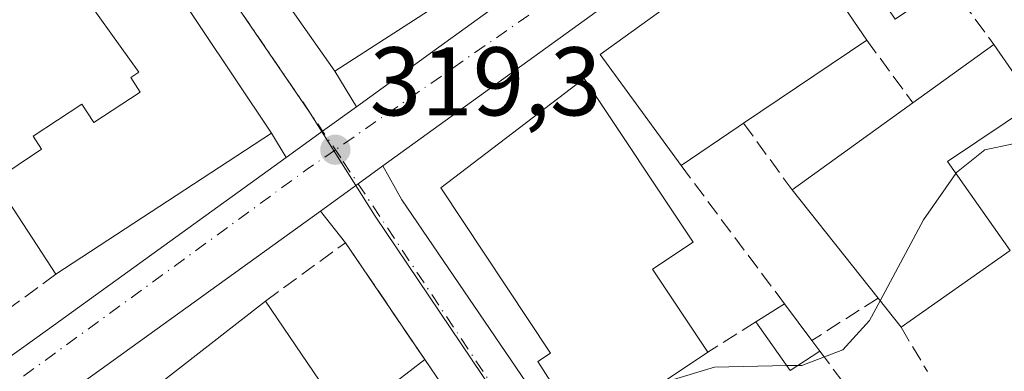
# Model space of a CAD drawing. Units: metres. Extents: x 608627 to 612112, y 4652932 to 4655299.
# Drawn here: x 611523 to 611624, y 4654189 to 4654225 of the extents above; entities that cross this region are included whole.
import ezdxf

# ---------------------------------------------------------------- set-up
doc = ezdxf.new("R2010")
doc.units = ezdxf.units.M
doc.header["$MEASUREMENT"] = 0
doc.linetypes.add('DGN Style 3', pattern=[2.307223458686699, 1.648016756204785, -0.6592067024819142])
doc.linetypes.add('DGN Style 4', pattern=[2.6384748266838614, 1.318413404963828, -0.6592067024819142, 0.001648016756204785, -0.6592067024819142])
for name, color, linetype, lineweight in [('Carretera de calzada única Cxs', 7, 'Continuous', 13), ('Carretera de calzada única eje', 7, 'DGN Style 4', 0), ('Curva de nivel normal', 30, 'Continuous', 0), ('Edificación Cxs', 1, 'Continuous', 13), ('Edificación ligera Cxs', 1, 'Continuous', 0), ('Elemento construido', 1, 'Continuous', 0), ('Matorral CxS', 135, 'Continuous', 0), ('Muro lineal', 1, 'DGN Style 3', 13), ('Núcleo urbano CxS', 7, 'Continuous', 0), ('Punto de cota en terreno', 7, 'Continuous', 0), ('Rótulo de punto de cota en terreno', 7, 'Continuous', 0), ('Vía urbana Cxs', 4, 'Continuous', 0), ('Vía urbana eje', 4, 'DGN Style 4', 0)]:
    doc.layers.add(name, color=color, linetype=linetype, lineweight=lineweight)
doc.styles.add('Style-Arial', font='txt')

# ---------------------------------------------------------------- blocks, each defined once
blk = doc.blocks.new('5PATER')
at = {"layer": 'Matorral CxS', "linetype": 'Continuous', "lineweight": 0}
h = blk.add_hatch(color=51, dxfattribs=at)
edge = h.paths.add_edge_path()
edge.add_ellipse((0, 0), major_axis=(-0.1095731443231308, -0.1110710700762829), ratio=0.9994222409660322, start_angle=0, end_angle=360)
blk = doc.blocks.new('*U35')
at = {"layer": 'Vía urbana Cxs', "color": 4, "linetype": 'Continuous', "lineweight": 0}
blk.add_polyline3d([(611514.2001, 4654128.7401, 321.1291000000056), (611528.9901000002, 4654109.340100001, 320.8531999999978), (611548.2401000002, 4654124.0801, 322.4103999999934), (611551.1401000004, 4654126.0801, 322.5537999999942), (611550.3901000004, 4654127.190099999, 323.5522000000055), (611556.1700999998, 4654131.1501, 323.5136999999959), (611556.8901000004, 4654130.110099999, 322.5207999999984), (611578.6501000002, 4654145.370100001, 321.5638000000035), (611589.8400999998, 4654153.210100001, 320.5062000000034), (611577.2001, 4654171.800100001, 320.943299999999), (611570.9402999999, 4654180.9957, 322.2266999999993), (611564.4501, 4654190.530099999, 321.8086000000039), (611556.2901, 4654202.550100001, 319.8203000000067), (611553.7034999998, 4654205.806, 319.6690999999992), (611557.5900999998, 4654208.610099999, 319.3236999999936), (611560.1290999996, 4654210.445499999, 319.7774000000064), (611562.1001000004, 4654206.940099999, 320.2905000000028), (611595.1501000002, 4654158.470100001, 321.3173999999999), (611601.5486000003, 4654161.9297, 323.6040999999968), (611607.2001, 4654166.0801, 324.3723000000027), (611624.0701000001, 4654178.270099999, 322.5791000000027), (611635.5900999998, 4654186.600099999, 323.3451999999961)], dxfattribs=at)
blk = doc.blocks.new('*U38')
at = {"layer": 'Vía urbana Cxs', "color": 4, "linetype": 'Continuous', "lineweight": 0}
blk.add_polyline3d([(611532.3101000005, 4654252.720100001, 323.5899000000064), (611555.1901000004, 4654220.190099999, 322.545299999998), (611557.4128999999, 4654216.528200001, 319.949099999998), (611553.9401000004, 4654214.020099999, 319.5629999999946), (611550.1869999999, 4654211.311699999, 320.0917000000045), (611548.6801000005, 4654213.800100001, 320.9910999999993), (611537.6001000004, 4654230.4101, 321.3902999999991)], dxfattribs=at)

msp = doc.modelspace()

# ---------------------------------------------------------------- linework, layer by layer
at = {"layer": 'Carretera de calzada única Cxs', "color": 7, "linetype": 'Continuous', "lineweight": 13, "extrusion": (0.585359146326092, -0.8107718358651391, 0.001923533275186922), "elevation": -3415526.33858639, "flags": 128}
msp.add_lwpolyline([(3220218.785454093, 6889.983010960633), (3220223.413757144, 6889.454309982531), (3220227.697611312, 6889.840410696817)], dxfattribs=at)
at = {"layer": 'Carretera de calzada única Cxs', "color": 7, "linetype": 'Continuous', "lineweight": 13, "extrusion": (0.5853443548344188, -0.8107729976282204, 0.004374080523691221), "elevation": -3415533.486629097, "flags": 128}
msp.add_lwpolyline([(3220183.054996645, 15259.74188169718), (3220179.92201447, 15259.28817735688), (3220175.129454185, 15259.63358066113)], dxfattribs=at)
at = {"layer": 'Carretera de calzada única Cxs', "color": 7, "linetype": 'Continuous', "lineweight": 13, "extrusion": (-0.5828859579881601, 0.8121380385463891, 0.02599550588561111), "elevation": 3423399.818992113, "flags": 128}
msp.add_lwpolyline([(-3210622.233658887, -88703.31743788077), (-3210592.314374581, -88700.45397019973), (-3210549.794429586, -88701.36038901238), (-3210545.603435322, -88701.91496392834)], dxfattribs=at)
at = {"layer": 'Carretera de calzada única Cxs', "color": 7, "linetype": 'Continuous', "lineweight": 13}
for points in [[(611717.4700999996, 4654338.5601, 317.2694999999949), (611690.6401000004, 4654314.220100001, 317.6016999999993), (611660.6901000004, 4654287.870100001, 318.7262000000046), (611659.0539999995, 4654286.4528, 318.5503000000026), (611657.2500999998, 4654284.890100001, 318.1508999999933), (611651.2150999998, 4654279.669399999, 320.2397999999957), (611640.5000999998, 4654270.4001, 319.0194000000047), (611620.2401000002, 4654254.4301, 322.4936000000016), (611602.1601, 4654240.8301, 319.7059000000008), (611560.1290999996, 4654210.445499999, 319.7774000000064), (611557.5900999998, 4654208.610099999, 319.3236999999936), (611553.7034999998, 4654205.806, 319.6690999999992), (611529.4401000004, 4654188.300100001, 322.5316000000021), (611494.8800999997, 4654163.530099999, 321.6255999999994)], [(611491.0900999998, 4654168.8301, 320.8444000000018), (611525.6300999997, 4654193.590100001, 320.4657000000007), (611550.1869999999, 4654211.311699999, 320.0917000000045), (611553.9401000004, 4654214.020099999, 319.5629999999946), (611557.4128999999, 4654216.528200001, 319.949099999998), (611565.2801000001, 4654222.210100001, 320.5988999999972), (611598.2901, 4654246.0701, 319.6015000000043), (611616.2600999996, 4654259.590100001, 320.3304000000062), (611636.3501000004, 4654275.4301, 320.3650000000052), (611650.2153000003, 4654287.420499999, 319.1741999999941), (611652.9901000002, 4654289.8201, 317.9921999999933), (611656.4101, 4654292.780099999, 317.9671999999992), (611656.8742000004, 4654293.1885, 318.0066999999981), (611686.3000999996, 4654319.0801, 318.3942999999999), (611694.7351000002, 4654326.725299999, 317.9940999999963)], [(611557.4128999999, 4654216.5283, 319.949099999998), (611565.2801000001, 4654222.210100001, 320.5988999999972), (611598.2901, 4654246.0701, 319.6015000000043), (611616.2600999996, 4654259.590100001, 320.3304000000062), (611636.3501000004, 4654275.4301, 320.3650000000052), (611650.2153000003, 4654287.420499999, 319.1741999999941)], [(611651.2150999998, 4654279.669399999, 320.2397999999957), (611640.5000999998, 4654270.4001, 319.0194000000047), (611620.2401000002, 4654254.4301, 322.4936000000016), (611602.1601, 4654240.8301, 319.7059000000008), (611560.1290999996, 4654210.445599999, 319.7774000000064)], [(611487.4522000002, 4654166.233200001, 320.3295000000071), (611491.0900999998, 4654168.8301, 320.8444000000018), (611525.6300999997, 4654193.590100001, 320.4657000000007), (611550.1869999999, 4654211.311699999, 320.0917000000045)]]:
    msp.add_polyline3d(points, dxfattribs=at)
at = {"layer": 'Carretera de calzada única eje', "color": 7, "linetype": 'DGN Style 4', "lineweight": 0, "extrusion": (0.1591054864779786, -0.2028766326744767, 0.9661917594801103), "elevation": -846620.5617849466, "flags": 128}
msp.add_lwpolyline([(3353369.745412465, 3173930.555875571), (3353366.229248827, 3173930.779283336), (3353284.290535255, 3173933.771628654)], dxfattribs=at)
at = {"layer": 'Carretera de calzada única eje', "color": 7, "linetype": 'DGN Style 4', "lineweight": 0}
msp.add_polyline3d([(611655.0100999996, 4654287.530099999, 317.9997000000003), (611635.9200999998, 4654270.9101, 318.993100000007), (611602.1101000002, 4654244.6801, 319.0071999999927), (611555.2500999998, 4654212.100099999, 319.3168000000005)], dxfattribs=at)
at = {"layer": 'Curva de nivel normal', "color": 30, "linetype": 'Continuous', "lineweight": 0, "elevation": 320, "flags": 128}
for points in [[(611619.0864000004, 4654209.6746), (611619.1600000003, 4654209.780099999), (611622.0700000003, 4654212.0801), (611624.9900000002, 4654212.720100001), (611628.4299999997, 4654211.3301), (611630.8899999997, 4654208.690099999), (611632.9226000002, 4654204.954500001)], [(611611.2972999997, 4654196.579500001), (611615.75, 4654204.890100001), (611619.0864000004, 4654209.6746)], [(611602.8273, 4654189.9312), (611603.25, 4654189.940099999), (611607.4699999997, 4654191.540100001), (611610.2100000001, 4654194.550100001), (611611.2972999997, 4654196.579500001)], [(611585.1026, 4654182.9332), (611587.4699999997, 4654186.270099999), (611590.0300000003, 4654188.5001), (611594.25, 4654189.7501), (611601.6936999997, 4654189.907199999)], [(611601.6936999997, 4654189.907199999), (611602.8273, 4654189.9312)]]:
    msp.add_lwpolyline(points, dxfattribs=at)
at = {"layer": 'Edificación Cxs', "color": 1, "linetype": 'Continuous', "lineweight": 13, "flags": 128}
for points, elevation in [([(611540.5100999996, 4654259.8201), (611545.2801000001, 4654253.110099999), (611548.5301000001, 4654255.420100001), (611551.5701000001, 4654251.140100001), (611548.6901000004, 4654249.090100001), (611550.1201, 4654247.0801), (611564.8201000001, 4654226.390100001), (611555.1901000004, 4654220.190099999), (611532.3101000005, 4654252.720100001)], 323.8585000000022), ([(611524.5800999999, 4654247.7401), (611527.9101, 4654243.380100001), (611528.8601000002, 4654244.110099999), (611535.1101000002, 4654234.130100001), (611537.6001000004, 4654230.4101), (611548.6801000005, 4654213.800100001), (611526.4901000002, 4654199.300100001), (611520.1700999998, 4654208.960100001), (611525.0301000001, 4654212.1501), (611524.1601, 4654213.5101), (611529.1601, 4654216.780099999), (611530.3901000004, 4654214.890100001), (611535.1801000005, 4654218.030099999), (611534.1901000004, 4654219.550100001), (611535.0247999998, 4654220.0963), (611528.1371999999, 4654229.704500001), (611526.4600999998, 4654228.640100001), (611523.7401000002, 4654232.9101), (611522.1801000005, 4654231.920100001), (611519.2301000003, 4654236.550100001), (611518.1101000002, 4654235.840100001), (611516.1801000005, 4654238.880100001), (611517.8201000001, 4654239.920100001), (611516.2801000001, 4654242.340100001)], 325.054999999993), ([(611607.2002999998, 4654227.379799999), (611609.9101, 4654223.370100001), (611597.2500999998, 4654214.8301), (611596.6914999997, 4654214.453700001), (611590.8101000005, 4654210.4901), (611582.5000999998, 4654221.9101), (611588.2363, 4654226.0383), (611601.1725000005, 4654235.348999999)], 327.2020999999949), ([(611624.6700999998, 4654201.7501), (611613.4600999998, 4654193.860099999), (611611.0900999998, 4654196.840100001), (611602.2401000002, 4654207.970100001), (611614.6700999998, 4654216.9301), (611623.0000999998, 4654222.9301), (611627.1601, 4654216.9101), (611618.2301000003, 4654210.890100001)], 323.063599999994), ([(611586.8601000002, 4654180.300100001), (611583.7901, 4654178.2601), (611576.0701000001, 4654190.350099999), (611577.3701, 4654191.1801), (611566.1001000004, 4654208.200099999), (611580.8400999998, 4654219.420100001), (611592.0601000005, 4654202.600099999), (611587.8901000004, 4654199.8201), (611593.5800999999, 4654191.290100001), (611583.8501000004, 4654184.8101)], 324.6873000000051), ([(611554.2249999996, 4654187.445499999), (611538.4506000001, 4654175.703299999), (611538.0702999998, 4654176.1698), (611532.2747, 4654184.265799999), (611532.3877999998, 4654184.3533), (611548.0500999996, 4654196.540100001)], 328.5062999999937), ([(611538.4506000001, 4654175.703299999), (611554.2249999996, 4654187.445499999), (611556.3601000002, 4654184.300100001), (611564.4501, 4654190.530099999), (611570.9402999999, 4654180.9957), (611577.2001, 4654171.800100001), (611574.5516999997, 4654169.638499999), (611570.6667, 4654166.467900001), (611566.9200999998, 4654163.4101), (611566.2301000003, 4654164.2501), (611563.4101, 4654167.700099999), (611565.0401, 4654169.030099999), (611562.9600999998, 4654171.5701), (611557.3201000001, 4654166.970100001), (611554.4401000004, 4654170.4901), (611547.4001000002, 4654164.7401)], 328.1423000000067)]:
    msp.add_lwpolyline(points, close=True, dxfattribs=dict(at, elevation=elevation))
at = {"layer": 'Edificación Cxs', "color": 1, "linetype": 'Continuous', "lineweight": 13, "extrusion": (0.08886159182638032, 0.03535317389350168, 0.9954163805130684), "elevation": 219203.9388044173, "flags": 128}
msp.add_lwpolyline([(4098486.461012768, -2278200.476699773), (4098466.931695904, -2278204.650863574), (4098461.661645206, -2278178.552929126)], dxfattribs=at)
at = {"layer": 'Edificación Cxs', "color": 1, "linetype": 'Continuous', "lineweight": 13, "extrusion": (0.1244110192071927, 0.08392338895010555, 0.9886752566373638), "elevation": 467009.2333320095, "flags": 128}
msp.add_lwpolyline([(3516396.205085905, -3074527.942714449), (3516396.205085905, -3074512.496668871)], dxfattribs=at)
at = {"layer": 'Edificación Cxs', "color": 1, "linetype": 'Continuous', "lineweight": 13, "extrusion": (0.04004054399653608, 0.02884072796836327, 0.9987817415465284), "elevation": 159041.4187190059, "flags": 128}
msp.add_lwpolyline([(3419077.350264175, -3212541.63248748), (3419077.350264175, -3212551.91091887)], dxfattribs=at)
at = {"layer": 'Edificación Cxs', "color": 1, "linetype": 'Continuous', "lineweight": 13, "extrusion": (-0.1067697941823552, 0.1545082117468388, 0.9822053876624031), "elevation": 654128.0042121111, "flags": 128}
msp.add_lwpolyline([(-3149094.11160231, -3419239.20056542), (-3149094.11160231, -3419231.750480814)], dxfattribs=at)
at = {"layer": 'Edificación Cxs', "color": 1, "linetype": 'Continuous', "lineweight": 13, "extrusion": (-0.01012696090214514, -0.007299884929248001, 0.9999220751353108), "elevation": -39847.64912351925, "flags": 128}
msp.add_lwpolyline([(611574.1292629443, 4654041.091514164), (611586.5605628515, 4654050.051752903)], dxfattribs=at)
at = {"layer": 'Edificación Cxs', "color": 1, "linetype": 'Continuous', "lineweight": 13, "extrusion": (0.0458308811068394, 0.04183615261517774, 0.9980727762399546), "elevation": 223067.6332405279, "flags": 128}
msp.add_lwpolyline([(3025073.256328046, -3582596.203588715), (3025074.830674617, -3582585.529062654), (3025063.738464598, -3582584.120618244)], dxfattribs=at)
at = {"layer": 'Edificación Cxs', "color": 1, "linetype": 'Continuous', "lineweight": 13, "extrusion": (-0.5588929448030178, 0.8292397750165895, 0.0002679176127139958), "elevation": 3517642.757792091, "flags": 128}
msp.add_lwpolyline([(-3108368.709773271, -616.4318721720332), (-3108368.036192605, -616.6996721816315), (-3108360.943873461, -617.8126722215891)], dxfattribs=at)
at = {"layer": 'Edificación Cxs', "color": 1, "linetype": 'Continuous', "lineweight": 13, "extrusion": (-0.01753417237492565, 0.02680064954613262, 0.9994870074108178), "elevation": 114336.2745241555, "flags": 128}
msp.add_lwpolyline([(-3059829.536818705, -3558076.207689904), (-3059829.536818706, -3558087.757357692)], dxfattribs=at)
at = {"layer": 'Edificación Cxs', "color": 1, "linetype": 'Continuous', "lineweight": 13, "extrusion": (-0.06939314832736873, 0.08727070519433308, 0.9937647684337071), "elevation": 364054.2342605487, "flags": 128}
msp.add_lwpolyline([(-3375382.674833686, -3241893.392617383), (-3375382.674833686, -3241907.701520247)], dxfattribs=at)
at = {"layer": 'Edificación Cxs', "color": 1, "linetype": 'Continuous', "lineweight": 13, "extrusion": (-0.06228253232555996, -0.04383667975917631, 0.9970953974795025), "elevation": -241796.1597116917, "flags": 128}
msp.add_lwpolyline([(-3453969.153376546, 3169749.276638597), (-3453969.153376546, 3169735.528452593)], dxfattribs=at)
at = {"layer": 'Edificación Cxs', "color": 1, "linetype": 'Continuous', "lineweight": 13, "extrusion": (0.1294275896203614, -0.1627401760134609, 0.9781432073864088), "elevation": -677949.6938211896, "flags": 128}
msp.add_lwpolyline([(3375689.955502133, 3190719.848659923), (3375689.955502134, 3190723.741271947)], dxfattribs=at)
at = {"layer": 'Edificación Cxs', "color": 1, "linetype": 'Continuous', "lineweight": 13, "extrusion": (0.4509269403138109, -0.3342536875375114, 0.8276106372363761), "elevation": -1279630.086322808, "flags": 128}
msp.add_lwpolyline([(4103183.485061367, 1887319.661807539), (4103172.485121736, 1887324.444076312), (4103170.654421395, 1887318.277171213)], dxfattribs=at)
at = {"layer": 'Edificación Cxs', "color": 1, "linetype": 'Continuous', "lineweight": 13, "extrusion": (0.8266496719003513, 0.5627168983482846, 0.0001107263662825091), "elevation": 3124541.24707361, "flags": 128}
msp.add_lwpolyline([(3503247.445644021, -24.16049873638411), (3503235.911890106, -23.74239873382572), (3503224.787855075, -25.02579874169351)], dxfattribs=at)
at = {"layer": 'Edificación Cxs', "color": 1, "linetype": 'Continuous', "lineweight": 13}
for points in [[(611564.8201000001, 4654226.390100001, 322.1103000000003), (611555.1901000004, 4654220.190099999, 322.545299999998), (611532.3101000005, 4654252.720100001, 323.5899000000064), (611540.5100999996, 4654259.8201, 322.8957999999984)], [(611590.8101000005, 4654210.4901, 324.6257999999943), (611582.5000999998, 4654221.9101, 324.4661000000052), (611588.2363, 4654226.0383, 325.5123000000021), (611601.1727, 4654235.3487, 323.8515999999945), (611602.4254999999, 4654236.250299999, 322.8325000000041), (611617.6766999997, 4654247.226299999, 327.3221000000049), (611632.7301000003, 4654258.0601, 326.0440999999992), (611638.8998999996, 4654249.153200001, 326.4925999999978), (611638.9058999997, 4654249.144500001, 326.4912999999942), (611642.3227000004, 4654244.2119, 328.3032999999996), (611645.4546999997, 4654239.6909, 329.2691999999952), (611649.8400999998, 4654233.360099999, 326.7054000000062), (611655.6801000005, 4654237.290100001, 323.9088999999949), (611658.4880999997, 4654233.1295, 323.6977000000043), (611660.0401, 4654230.8301, 323.9327999999951), (611654.3800999997, 4654227.0101, 321.9002000000037), (611652.9370999997, 4654229.153100001, 323.0240000000049), (611651.3701, 4654231.4801, 324.8111000000063), (611637.0900999998, 4654221.850099999, 322.8534000000073)], [(611520.1700999998, 4654208.960100001, 323.1171000000031), (611525.0301000001, 4654212.1501, 324.2283000000025), (611524.1601, 4654213.5101, 322.9496000000072), (611529.1601, 4654216.780099999, 322.7498999999953), (611530.3901000004, 4654214.890100001, 324.6426999999967), (611535.1801000005, 4654218.030099999, 325.054999999993), (611534.1901000004, 4654219.550100001, 323.9471999999951), (611535.0247999998, 4654220.0963, 324.4323000000004), (611528.1371999999, 4654229.704500001, 323.4673999999941), (611526.4600999998, 4654228.640100001, 322.3567999999942)], [(611618.3501000004, 4654229.2501, 323.2560999999987), (611617.8230999997, 4654228.894500001, 323.1432999999961), (611612.8501000004, 4654225.540100001, 322.304099999994), (611610.2301000003, 4654229.420100001, 325.459799999997), (611607.2001, 4654227.380100001, 327.2023000000045), (611609.9101, 4654223.370100001, 323.688599999994)], [(611583.7901, 4654178.2601, 321.2992999999988), (611576.0701000001, 4654190.350099999, 323.1037000000069), (611577.3701, 4654191.1801, 324.2485000000015), (611566.1001000004, 4654208.200099999, 322.9327000000048), (611580.8400999998, 4654219.420100001, 323.9567999999999), (611592.0601000005, 4654202.600099999, 322.5129000000015), (611587.8901000004, 4654199.8201, 324.2679999999964), (611593.5800999999, 4654191.290100001, 322.002999999997)], [(611530.2001, 4654169.7501, 321.9784999999974), (611528.2984999996, 4654172.079700001, 322.6828999999998), (611523.7600999996, 4654177.640100001, 322.9327999999951), (611532.2748999996, 4654184.265500001, 328.3215999999957), (611532.3877999998, 4654184.3533, 328.4222000000009), (611548.0500999996, 4654196.540100001, 325.3224999999948)], [(611548.0500999996, 4654196.540100001, 325.3224999999948), (611554.2247000001, 4654187.4453, 328.1426000000066), (611556.3601000002, 4654184.300100001, 326.1100000000006), (611564.4501, 4654190.530099999, 321.8086000000039)]]:
    msp.add_polyline3d(points, dxfattribs=at)
at = {"layer": 'Edificación ligera Cxs', "color": 1, "linetype": 'Continuous', "lineweight": 0, "elevation": 321.3833000000013, "flags": 128}
msp.add_lwpolyline([(611605.0900999998, 4654191.4001), (611602.0401, 4654189.420100001), (611598.5000999998, 4654194.4001), (611601.4501, 4654196.2601), (611604.2701000003, 4654192.5001)], close=True, dxfattribs=at)
at = {"layer": 'Edificación ligera Cxs', "color": 1, "linetype": 'Continuous', "lineweight": 0, "extrusion": (0.1197684730045047, 0.07551503718054213, 0.9899257507681022), "elevation": 425029.9006108782, "flags": 128}
msp.add_lwpolyline([(3610777.987656349, -2969378.764976755), (3610777.987656349, -2969382.287887688)], dxfattribs=at)
at = {"layer": 'Edificación ligera Cxs', "color": 1, "linetype": 'Continuous', "lineweight": 0, "extrusion": (-0.06070812244153755, 0.0809441632307469, 0.9948681150325894), "elevation": 339919.9565813997, "flags": 128}
msp.add_lwpolyline([(-3281798.916630351, -3339139.044439388), (-3281798.916630351, -3339134.320195111)], dxfattribs=at)
at = {"layer": 'Edificación ligera Cxs', "color": 1, "linetype": 'Continuous', "lineweight": 0, "extrusion": (0.03681813896151231, 0.0518027409996816, 0.9979784069148645), "elevation": 263938.5515881879, "flags": 128}
msp.add_lwpolyline([(2197753.814774679, -4139537.78685239), (2197755.153770917, -4139534.399177204), (2197760.924242659, -4139536.411641934)], dxfattribs=at)
at = {"layer": 'Edificación ligera Cxs', "color": 1, "linetype": 'Continuous', "lineweight": 0, "extrusion": (0.02897777914172483, -0.03887263058309806, 0.9988239118621277), "elevation": -162876.9154581218, "flags": 128}
msp.add_lwpolyline([(3271999.611496674, 3362001.987976774), (3271999.611496674, 3362000.614355443)], dxfattribs=at)
at = {"layer": 'Elemento construido', "color": 1, "linetype": 'Continuous', "lineweight": 0, "extrusion": (-0.009859779985939, 0.01446001621501291, 0.9998468346050262), "elevation": 61590.28150972585, "flags": 128}
msp.add_lwpolyline([(611535.5248996669, 4653802.905705072), (611568.5834188763, 4653754.430636933)], dxfattribs=at)
at = {"layer": 'Muro lineal', "color": 1, "linetype": 'DGN Style 3', "lineweight": 13, "extrusion": (0.1694685678004577, -0.2303314728516095, 0.9582420451752627), "elevation": -968055.6347462697, "flags": 128}
msp.add_lwpolyline([(3250894.728705177, 3245069.918210214), (3250894.728705177, 3245061.729955073)], dxfattribs=at)
at = {"layer": 'Muro lineal', "color": 1, "linetype": 'DGN Style 3', "lineweight": 13, "extrusion": (0.1618878253333244, -0.2190247049277928, 0.962195671701001), "elevation": -920066.2502358923, "flags": 128}
msp.add_lwpolyline([(3258270.864581763, 3251616.68003569), (3258270.864581763, 3251608.357200701)], dxfattribs=at)
at = {"layer": 'Muro lineal', "color": 1, "linetype": 'DGN Style 3', "lineweight": 13, "extrusion": (0.2885970849454388, -0.3967486978741517, 0.8713794772062058), "elevation": -1669764.414468561, "flags": 128}
msp.add_lwpolyline([(3232393.243080008, 2966359.335886016), (3232393.243080008, 2966349.600854881)], dxfattribs=at)
at = {"layer": 'Muro lineal', "color": 1, "linetype": 'DGN Style 3', "lineweight": 13, "extrusion": (0.1274160952646379, -0.1704070522347757, 0.9771011079802168), "elevation": -714866.584946574, "flags": 128}
msp.add_lwpolyline([(3276883.977027038, 3284313.608254828), (3276883.977027038, 3284295.423832686)], dxfattribs=at)
at = {"layer": 'Muro lineal', "color": 1, "linetype": 'DGN Style 3', "lineweight": 13, "extrusion": (0.3202942647804782, 0.3622310452807633, 0.8753286547254914), "elevation": 1882054.574853527, "flags": 128}
msp.add_lwpolyline([(2624836.132601246, -3406406.688128011), (2624850.207766051, -3406410.80019229), (2624852.399602576, -3406399.420923531)], dxfattribs=at)
at = {"layer": 'Muro lineal', "color": 1, "linetype": 'DGN Style 3', "lineweight": 13, "extrusion": (-0.0990539785018607, -0.07253132853110371, 0.9924351443416672), "elevation": -397828.3504209323, "flags": 128}
msp.add_lwpolyline([(-3393841.911089991, 3218556.441002642), (-3393841.911089991, 3218542.728374437)], dxfattribs=at)
at = {"layer": 'Muro lineal', "color": 1, "linetype": 'DGN Style 3', "lineweight": 13, "extrusion": (-0.1629478432049402, -0.1036940820482074, 0.9811704937181092), "elevation": -581956.6297701665, "flags": 128}
msp.add_lwpolyline([(-3598207.625174041, 2958013.661792763), (-3598207.625174041, 2958005.42284649)], dxfattribs=at)
at = {"layer": 'Muro lineal', "color": 1, "linetype": 'DGN Style 3', "lineweight": 13, "extrusion": (0.1076854668060684, 0.0680694718884567, 0.9918519986548324), "elevation": 382987.462672748, "flags": 128}
msp.add_lwpolyline([(3607332.432909366, -2979270.324151115), (3607332.432909366, -2979264.455811848)], dxfattribs=at)
at = {"layer": 'Muro lineal', "color": 1, "linetype": 'DGN Style 3', "lineweight": 13, "extrusion": (-0.08512516531582091, 0.1440822241984924, 0.9858975701866648), "elevation": 618840.381598691, "flags": 128}
msp.add_lwpolyline([(-2894006.617279099, -3643810.354136207), (-2894006.617279099, -3643804.970206324)], dxfattribs=at)
at = {"layer": 'Muro lineal', "color": 1, "linetype": 'DGN Style 3', "lineweight": 13, "extrusion": (-0.1200973537724325, 0.1603984791788907, 0.9797188134837251), "elevation": 673387.7238406406, "flags": 128}
msp.add_lwpolyline([(-3279097.617823855, -3290839.750627879), (-3279097.617823855, -3290834.675700726)], dxfattribs=at)
at = {"layer": 'Núcleo urbano CxS', "color": 7, "linetype": 'Continuous', "lineweight": 0}
for points in [[(611651.3273, 4654291.4571, 318.0081999999966), (611659.3101000005, 4654282.0529, 318.0697999999975), (611678.3113000002, 4654259.6645, 318.8350000000065), (611702.9846999999, 4654230.9981, 319.0339999999997), (611702.7717000004, 4654230.8421, 319.0371000000014), (611640.0464000005, 4654185.308499999, 319.9049999999988), (611631.7083000002, 4654179.255700001, 320.0439000000042), (611594.7269000001, 4654152.786900001, 320.1686000000045), (611559.3541000001, 4654205.2795, 319.3157999999967), (611552.6492999997, 4654215.879699999, 319.3098000000027), (611517.9325000001, 4654266.656300001, 319.1784999999945), (611550.1791000003, 4654289.8443, 318.6474000000017), (611609.4587000003, 4654331.4735, 317.6665000000066), (611612.8992999997, 4654335.1885, 317.5745000000024)], [(611594.7269000001, 4654152.786900001, 320.1686000000045), (611565.0285999998, 4654131.523800001, 320.3119000000006), (611569.8701, 4654124.7601, 320.222299999994), (611579.0900999998, 4654113.890100001, 319.9504000000015), (611596.1001000004, 4654093.840100001, 318.8175999999949), (611597.0789000001, 4654091.892899999, 318.5105999999942), (611560.8991, 4654066.078500001, 318.9409000000014), (611555.9473000001, 4654064.890500001, 319.1276000000071), (611528.1728999997, 4654103.977700001, 320.4565000000002), (611482.9703000003, 4654167.054300001, 319.9780000000028), (611424.5055000001, 4654122.5789, 320.8681999999972), (611387.4496999999, 4654173.908100001, 321.0344999999944), (611446.7050999999, 4654216.380899999, 320.1751999999979), (611517.9325000001, 4654266.656300001, 319.1784999999945), (611552.6492999997, 4654215.879699999, 319.3098000000027), (611559.3541000001, 4654205.2795, 319.3157999999967)]]:
    msp.add_polyline3d(points, close=True, dxfattribs=at)
msp.add_polyline3d([(611517.9325000001, 4654266.656300001, 319.1784999999945), (611552.6492999997, 4654215.879699999, 319.3098000000027), (611559.3541000001, 4654205.2795, 319.3157999999967), (611594.7269000001, 4654152.786900001, 320.1686000000045)], dxfattribs=at)
at = {"layer": 'Vía urbana Cxs', "color": 4, "linetype": 'Continuous', "lineweight": 0, "extrusion": (0.01510544285731349, -0.02147640105653431, 0.9996552354655796), "elevation": -90395.65333203807, "flags": 128}
msp.add_lwpolyline([(3177791.15720021, 3453912.598871567), (3177791.15720021, 3453872.814622306)], dxfattribs=at)
at = {"layer": 'Vía urbana Cxs', "color": 4, "linetype": 'Continuous', "lineweight": 0, "extrusion": (0.01109283310932994, -0.01662923808085932, 0.9998001887849686), "elevation": -70291.29495212527, "flags": 128}
msp.add_lwpolyline([(3091514.060640867, 3531755.644848946), (3091514.060640867, 3531775.615273594)], dxfattribs=at)
at = {"layer": 'Vía urbana Cxs', "color": 4, "linetype": 'Continuous', "lineweight": 0, "extrusion": (0.2689526149671779, -0.4430676108739582, 0.8551933015972236), "elevation": -1897379.01395478, "flags": 128}
msp.add_lwpolyline([(2937869.93519904, 3131235.946677568), (2937869.93519904, 3131230.93769828)], dxfattribs=at)
at = {"layer": 'Vía urbana Cxs', "color": 4, "linetype": 'Continuous', "lineweight": 0, "extrusion": (0.585359146326092, -0.8107718358651391, 0.001923533275186922), "elevation": -3415526.33858639, "flags": 128}
msp.add_lwpolyline([(3220218.785454093, 6889.983010960633), (3220223.413757144, 6889.454309982531), (3220227.697611312, 6889.840410696817)], dxfattribs=at)
at = {"layer": 'Vía urbana Cxs', "color": 4, "linetype": 'Continuous', "lineweight": 0, "extrusion": (0.1530016385383611, -0.2526572949212897, 0.9553820125623222), "elevation": -1082046.449494198, "flags": 128}
msp.add_lwpolyline([(2933966.774433104, 3500955.743121336), (2933966.774433104, 3500958.788084807)], dxfattribs=at)
at = {"layer": 'Vía urbana Cxs', "color": 4, "linetype": 'Continuous', "lineweight": 0, "extrusion": (0.5853443548344188, -0.8107729976282204, 0.004374080523691221), "elevation": -3415533.486629097, "flags": 128}
msp.add_lwpolyline([(3220183.054996645, 15259.74188169718), (3220179.92201447, 15259.28817735688), (3220175.129454185, 15259.63358066113)], dxfattribs=at)
at = {"layer": 'Vía urbana Cxs', "color": 4, "linetype": 'Continuous', "lineweight": 0, "extrusion": (-0.06202714642917818, 0.1103176873225762, 0.9919589915765932), "elevation": 475825.6090604689, "flags": 128}
msp.add_lwpolyline([(-2814112.839495984, -3726934.354404517), (-2814112.839495984, -3726930.30019154)], dxfattribs=at)
at = {"layer": 'Vía urbana Cxs', "color": 4, "linetype": 'Continuous', "lineweight": 0, "extrusion": (-0.009859779985939, 0.01446001621501291, 0.9998468346050262), "elevation": 61590.28150972585, "flags": 128}
msp.add_lwpolyline([(611535.5248996669, 4653802.905705072), (611568.5834188763, 4653754.430636933)], dxfattribs=at)
at = {"layer": 'Vía urbana Cxs', "color": 4, "linetype": 'Continuous', "lineweight": 0, "extrusion": (-0.02260291192174144, 0.02845156611228638, 0.999339590308728), "elevation": 118916.0076813992, "flags": 128}
msp.add_lwpolyline([(-3373916.426055305, -3261617.621474743), (-3373916.426055305, -3261621.782513773)], dxfattribs=at)
at = {"layer": 'Vía urbana Cxs', "color": 4, "linetype": 'Continuous', "lineweight": 0, "extrusion": (-0.07615951544476678, 0.1121859529107363, 0.9907643716730677), "elevation": 475877.1839599099, "flags": 128}
msp.add_lwpolyline([(-3120102.840902066, -3474766.155965125), (-3120102.840902066, -3474780.819502793)], dxfattribs=at)
at = {"layer": 'Vía urbana Cxs', "color": 4, "linetype": 'Continuous', "lineweight": 0, "extrusion": (0.8266496719003513, 0.5627168983482846, 0.0001107263662825091), "elevation": 3124541.24707361, "flags": 128}
msp.add_lwpolyline([(3503224.787855075, -25.02579874169351), (3503235.911890106, -23.74239873382572), (3503247.445644021, -24.16049873638411)], dxfattribs=at)
at = {"layer": 'Vía urbana eje', "color": 4, "linetype": 'DGN Style 4', "lineweight": 0, "extrusion": (0.001803582596703207, -0.002638717655591204, 0.9999948921164302), "elevation": -10858.84606643028, "flags": 128}
msp.add_lwpolyline([(611516.3391881603, 4654254.280092051), (611553.6795088868, 4654199.64990186)], dxfattribs=at)
at = {"layer": 'Vía urbana eje', "color": 4, "linetype": 'DGN Style 4', "lineweight": 0, "extrusion": (-0.5566084658996268, 0.7758201004787035, 0.2971366476590835), "elevation": 3270461.782026727, "flags": 128}
msp.add_lwpolyline([(-3210008.49525225, -1017404.654028121), (-3210053.972486481, -1017404.486878818), (-3210142.049883903, -1017406.128942688)], dxfattribs=at)
at = {"layer": 'Vía urbana eje', "color": 4, "linetype": 'DGN Style 4', "lineweight": 0, "extrusion": (-0.0008606290767468787, 0.001267471911079104, 0.9999988264155848), "elevation": 5692.077300062747, "flags": 128}
msp.add_lwpolyline([(611555.8484301172, 4654207.814011035), (611555.2984290302, 4654208.624011683)], dxfattribs=at)
at = {"layer": 'Vía urbana eje', "color": 4, "linetype": 'DGN Style 4', "lineweight": 0, "extrusion": (-0.00942205266422126, 0.01414881874022427, 0.9998555074868813), "elevation": 60408.75312757447, "flags": 128}
msp.add_lwpolyline([(611570.5770593941, 4653763.987263205), (611531.6575405516, 4653822.423112608)], dxfattribs=at)

# ---------------------------------------------------------------- block references
at = {"layer": 'Punto de cota en terreno', "color": 7, "linetype": 'Continuous', "lineweight": 0, "xscale": 10, "yscale": 10, "zscale": 10}
msp.add_blockref('5PATER', (611555.25, 4654212.109999999, 319.3000000000029), dxfattribs=at)
at = {"layer": 'Vía urbana Cxs', "color": 4, "linetype": 'Continuous', "lineweight": 0}
for name in ['*U38', '*U35']:
    msp.add_blockref(name, (0, 0), dxfattribs=at)

# ---------------------------------------------------------------- texts
at = {"layer": 'Rótulo de punto de cota en terreno', "color": 7, "linetype": 'Continuous', "lineweight": 0, "style": 'Style-Arial'}
msp.add_text('319,3', height=7.000000000000002, dxfattribs=at).set_placement((611558.7778000003, 4654215.637800001))

doc.saveas('drawing.dxf')
